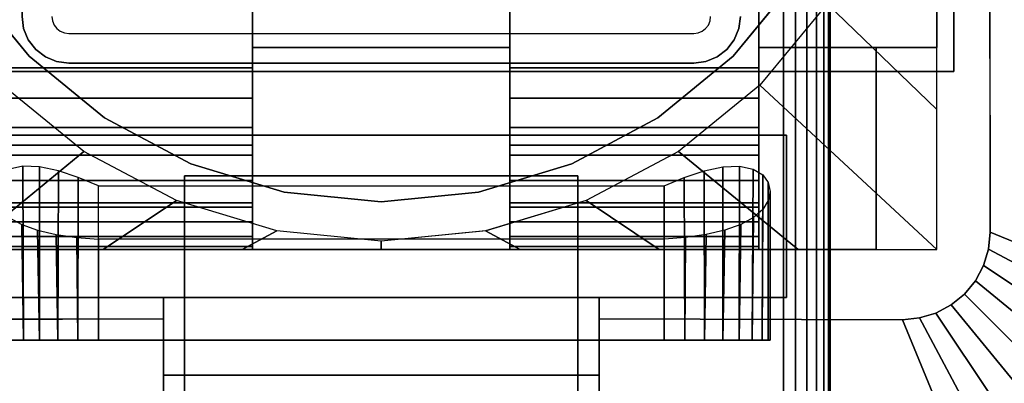
# Model space of a CAD drawing. Units: inches. Extents: x -0.2 to 60, y -20 to 0.
# Drawn here: x 6 to 8.7, y -11.9 to -10.9 of the extents above; entities that cross this region are included whole.
import ezdxf

# ---------------------------------------------------------------- set-up
doc = ezdxf.new("R2010")
doc.units = ezdxf.units.IN
doc.header["$MEASUREMENT"] = 0
for name, color, linetype in [('A-FURN-3-TABLE-LEG-FLIP-CASE-LOWER', 253, 'Continuous'), ('A-FURN-3-TABLE-LEG-FLIP-CASE-UPPER', 253, 'Continuous'), ('A-FURN-3-TABLE-LEG-FLIP-HANDLE', 253, 'Continuous'), ('A-FURN-3-TABLE-LEG-FOOT', 253, 'Continuous'), ('A-FURN-3-TABLE-LEG-MAIN', 253, 'Continuous'), ('A-FURN-3-TABLE-LEG-MAIN-SUPPORT', 253, 'Continuous'), ('A-FURN-3-TABLE-SURFACE-BOTTOM', 255, 'Continuous'), ('A-FURN-3-TABLE-SURFACE-TOP-HPL_TFL', 255, 'Continuous')]:
    doc.layers.add(name, color=color, linetype=linetype)

msp = doc.modelspace()

# ---------------------------------------------------------------- linework, layer by layer
at = {"layer": 'A-FURN-3-TABLE-LEG-FLIP-CASE-LOWER'}
for points in [[(8.0511, -11.014, 41.5658), (8.5472, -11.014, 41.5658), (8.5472, -8.455, 41.5658), (8.0511, -9.1518, 41.5658)], [(8.5472, -11.014, 41.5658), (8.5472, -11.014, 40.8374), (8.5472, -8.455, 40.8374), (8.5472, -8.455, 41.5658)], [(6.6417, -11.0707, 41.9201), (6.6417, -10.8959, 41.9201), (5.9488, -10.8959, 41.9201), (5.9488, -11.0707, 41.9201)], [(6.6417, -10.8959, 41.5658), (6.6417, -11.014, 41.5658), (7.3582, -11.014, 41.5658), (7.3582, -10.8959, 41.5658)], [(7.3582, -10.8959, 41.9201), (7.3582, -11.0707, 41.9201), (8.0511, -11.0707, 41.9201), (8.0511, -10.8959, 41.9201)], [(6.6417, -11.014, 41.5658), (6.6417, -11.014, 40.9162), (7.3582, -11.014, 40.9162), (7.3582, -11.014, 41.5658)], [(8.3779, -11.577, 40.9162), (8.3779, -11.577, 40.8374), (8.3779, -11.014, 40.8374), (8.3779, -11.014, 40.9162)], [(8.3779, -11.014, 40.8374), (8.3779, -11.577, 40.8374), (8.5472, -11.577, 40.8374), (8.5472, -11.014, 40.8374)], [(6.6417, -11.2857, 41.2508), (5.9488, -11.2857, 41.2508), (5.9488, -11.4589, 40.9162), (6.6417, -11.4589, 40.9162)], [(6.6417, -11.2857, 41.2508), (6.6417, -11.2857, 41.428), (5.9488, -11.2857, 41.428), (5.9488, -11.2857, 41.2508)], [(5.9488, -11.2857, 41.428), (6.6417, -11.2857, 41.428), (6.6417, -11.577, 41.4595), (5.9488, -11.577, 41.4595)], [(7.3582, -11.2857, 41.2508), (7.3582, -11.4589, 40.9162), (8.0511, -11.4589, 40.9162), (8.0511, -11.2857, 41.2508)], [(7.3582, -11.2857, 41.428), (7.3582, -11.2857, 41.2508), (8.0511, -11.2857, 41.2508), (8.0511, -11.2857, 41.428)], [(8.0511, -11.2857, 41.428), (8.0511, -11.577, 41.4595), (7.3582, -11.577, 41.4595), (7.3582, -11.2857, 41.428)], [(6.2126, -11.3989, 40.0697), (7.7874, -11.3989, 40.0697), (7.7874, -11.829, 40.0697), (6.2126, -11.829, 40.0697)], [(6.2126, -11.5481, 40.6603), (6.2126, -11.829, 40.6603), (7.7874, -11.829, 40.6603), (7.7874, -11.5481, 40.6603)], [(5.622, -11.577, 40.9162), (5.622, -11.577, 40.8374), (8.3779, -11.577, 40.8374), (8.3779, -11.577, 40.9162)], [(5.9488, -11.5685, 41.5382), (5.9488, -11.577, 41.4595), (6.6417, -11.577, 41.4595), (6.6417, -11.5685, 41.5382)], [(7.3582, -11.5685, 41.5382), (7.3582, -11.577, 41.4595), (8.0511, -11.577, 41.4595), (8.0511, -11.5685, 41.5382)]]:
    msp.add_3dface(points, dxfattribs=at)
for points, invisible_edges in [([(8.0511, -10.8959, 41.9201), (8.0511, -11.0707, 41.9201), (8.0511, -11.014, 41.5658), (8.0511, -9.1518, 41.5658)], 2), ([(5.8475, -10.8276, 39.9004), (6.0199, -11.0377, 39.9004), (5.9458, -11.1189, 39.9004), (5.7582, -10.8918, 39.9004)], 10), ([(8.1525, -10.8276, 40.865), (7.9801, -11.0377, 40.865), (6.0199, -11.0377, 40.865), (5.8475, -10.8276, 40.865)], 10), ([(7.9801, -11.0377, 39.9004), (8.1525, -10.8276, 39.9004), (8.2417, -10.8918, 39.9004), (8.0542, -11.1189, 39.9004)], 10), ([(6.6417, -11.014, 41.5658), (6.6417, -10.8959, 41.5658), (6.6417, -10.8959, 41.9201), (6.6417, -11.0707, 41.9201)], 8), ([(7.3582, -11.0707, 41.9201), (7.3582, -10.8959, 41.9201), (7.3582, -10.8959, 41.5658), (7.3582, -11.014, 41.5658)], 8), ([(6.6417, -11.014, 40.9162), (6.6417, -11.4589, 40.9162), (7.3582, -11.4589, 40.9162), (7.3582, -11.014, 40.9162)], 2), ([(6.6417, -11.2857, 41.2508), (6.6417, -11.4589, 40.9162), (6.6417, -11.014, 40.9162), (6.6417, -11.014, 41.5658)], 8), ([(6.6417, -11.2857, 41.428), (6.6417, -11.2857, 41.2508), (6.6417, -11.014, 41.5658), (6.6417, -11.0707, 41.9201)], 14), ([(7.3582, -11.014, 41.5658), (7.3582, -11.014, 40.9162), (7.3582, -11.4589, 40.9162), (7.3582, -11.2857, 41.2508)], 8), ([(7.3582, -11.0707, 41.9201), (7.3582, -11.014, 41.5658), (7.3582, -11.2857, 41.2508), (7.3582, -11.2857, 41.428)], 11), ([(8.0511, -11.4589, 40.9162), (8.3779, -11.577, 40.9162), (8.3779, -11.014, 40.9162), (8.0511, -11.014, 40.9162)], 1), ([(8.3779, -11.014, 40.9162), (8.5472, -11.014, 41.5658), (8.0511, -11.014, 41.5658), (8.0511, -11.014, 40.9162)], 1), ([(8.0511, -11.2857, 41.2508), (8.0511, -11.4589, 40.9162), (8.0511, -11.014, 40.9162), (8.0511, -11.014, 41.5658)], 8), ([(8.0511, -11.2857, 41.428), (8.0511, -11.2857, 41.2508), (8.0511, -11.014, 41.5658), (8.0511, -11.0707, 41.9201)], 14), ([(8.3779, -11.014, 40.8374), (8.5472, -11.014, 40.8374), (8.5472, -11.014, 41.5658), (8.3779, -11.014, 40.9162)], 4), ([(6.0199, -11.0377, 39.9004), (6.2299, -11.21, 39.9004), (6.1721, -11.3034, 39.9004), (5.9458, -11.1189, 39.9004)], 10), ([(7.9801, -11.0377, 40.865), (7.7701, -11.21, 40.865), (6.2299, -11.21, 40.865), (6.0199, -11.0377, 40.865)], 10), ([(7.7701, -11.21, 39.9004), (7.9801, -11.0377, 39.9004), (8.0542, -11.1189, 39.9004), (7.8279, -11.3034, 39.9004)], 10), ([(6.6417, -11.0707, 41.9201), (6.6417, -11.1547, 41.9132), (6.6417, -11.2857, 41.428)], 10), ([(7.3582, -11.2857, 41.428), (7.3582, -11.1547, 41.9132), (7.3582, -11.0707, 41.9201)], 9), ([(8.0511, -11.0707, 41.9201), (8.0511, -11.1547, 41.9132), (8.0511, -11.2857, 41.428)], 10), ([(6.6417, -11.2857, 41.428), (6.6417, -11.1547, 41.9132), (6.6417, -11.2364, 41.8928), (6.6417, -11.3137, 41.8593)], 9), ([(7.3582, -11.2857, 41.428), (7.3582, -11.3137, 41.8593), (7.3582, -11.2364, 41.8928), (7.3582, -11.1547, 41.9132)], 9), ([(8.0511, -11.2857, 41.428), (8.0511, -11.1547, 41.9132), (8.0511, -11.2364, 41.8928), (8.0511, -11.3137, 41.8593)], 9), ([(6.2299, -11.21, 39.9004), (6.4696, -11.3381, 39.9004), (6.4299, -11.4405, 39.9004), (6.1721, -11.3034, 39.9004)], 10), ([(7.7701, -11.21, 40.865), (7.5304, -11.3381, 40.865), (6.4696, -11.3381, 40.865), (6.2299, -11.21, 40.865)], 10), ([(7.5304, -11.3381, 39.9004), (7.7701, -11.21, 39.9004), (7.8279, -11.3034, 39.9004), (7.5701, -11.4405, 39.9004)], 10), ([(6.6417, -11.5685, 41.5382), (6.6417, -11.577, 41.4595), (6.6417, -11.2857, 41.428), (6.6417, -11.5401, 41.6175)], 4), ([(6.6417, -11.4468, 41.7571), (6.6417, -11.4992, 41.6911), (6.6417, -11.5401, 41.6175), (6.6417, -11.2857, 41.428)], 12), ([(6.6417, -11.3137, 41.8593), (6.6417, -11.3844, 41.8136), (6.6417, -11.4468, 41.7571), (6.6417, -11.2857, 41.428)], 12), ([(7.3582, -11.2857, 41.428), (7.3582, -11.577, 41.4595), (7.3582, -11.5685, 41.5382), (7.3582, -11.5401, 41.6175)], 8), ([(7.3582, -11.2857, 41.428), (7.3582, -11.5401, 41.6175), (7.3582, -11.4992, 41.6911), (7.3582, -11.4468, 41.7571)], 9), ([(7.3582, -11.2857, 41.428), (7.3582, -11.4468, 41.7571), (7.3582, -11.3844, 41.8136), (7.3582, -11.3137, 41.8593)], 9), ([(8.0511, -11.5685, 41.5382), (8.0511, -11.577, 41.4595), (8.0511, -11.2857, 41.428), (8.0511, -11.5401, 41.6175)], 4), ([(8.0511, -11.4468, 41.7571), (8.0511, -11.4992, 41.6911), (8.0511, -11.5401, 41.6175), (8.0511, -11.2857, 41.428)], 12), ([(8.0511, -11.2857, 41.428), (8.0511, -11.3137, 41.8593), (8.0511, -11.3844, 41.8136), (8.0511, -11.4468, 41.7571)], 9), ([(6.4696, -11.3381, 39.9004), (6.7296, -11.417, 39.9004), (6.7094, -11.5249, 39.9004), (6.4299, -11.4405, 39.9004)], 10), ([(7.5304, -11.3381, 40.865), (7.2704, -11.417, 40.865), (6.7296, -11.417, 40.865), (6.4696, -11.3381, 40.865)], 10), ([(7.2704, -11.417, 39.9004), (7.5304, -11.3381, 39.9004), (7.5701, -11.4405, 39.9004), (7.2918, -11.5247, 39.9004)], 10), ([(6.7296, -11.417, 39.9004), (7, -11.4436, 39.9004), (7, -11.5534, 39.9004), (6.7094, -11.5249, 39.9004)], 10), ([(7.2704, -11.417, 40.865), (7, -11.4436, 40.865), (7, -11.4436, 40.865), (6.7296, -11.417, 40.865)], 8), ([(7, -11.4436, 39.9004), (7.2704, -11.417, 39.9004), (7.2918, -11.5247, 39.9004), (7, -11.5534, 39.9004)], 10), ([(6.6417, -11.4589, 40.9162), (5.9488, -11.4589, 40.9162), (5.622, -11.577, 40.9162), (8.3779, -11.577, 40.9162)], 10), ([(8.3779, -11.577, 40.9162), (8.0511, -11.4589, 40.9162), (7.3582, -11.4589, 40.9162), (6.6417, -11.4589, 40.9162)], 13), ([(6.0038, -11.829, 40.5738), (5.9671, -11.829, 40.529), (5.9671, -11.829, 40.2009), (6.0038, -11.829, 40.1562)], 10), ([(6.0038, -11.829, 40.1562), (6.0485, -11.829, 40.1195), (6.0485, -11.829, 40.6105), (6.0038, -11.829, 40.5738)], 10), ([(6.0996, -11.829, 40.6378), (6.0485, -11.829, 40.6105), (6.0485, -11.829, 40.1195), (6.0996, -11.829, 40.0922)], 10), ([(6.0996, -11.829, 40.0922), (6.155, -11.829, 40.0754), (6.155, -11.829, 40.6546), (6.0996, -11.829, 40.6378)], 10), ([(6.2126, -11.829, 40.6603), (6.155, -11.829, 40.6546), (6.155, -11.829, 40.0754), (6.2126, -11.829, 40.0697)], 10), ([(6.2126, -11.829, 40.6603), (6.2126, -11.829, 40.0697), (7.7874, -11.829, 40.0697), (7.7874, -11.829, 40.6603)], 5), ([(7.845, -11.829, 40.6546), (7.7874, -11.829, 40.6603), (7.7874, -11.829, 40.0697), (7.845, -11.829, 40.0754)], 10), ([(7.845, -11.829, 40.0754), (7.9004, -11.829, 40.0922), (7.9004, -11.829, 40.6378), (7.845, -11.829, 40.6546)], 10), ([(7.9514, -11.829, 40.6105), (7.9004, -11.829, 40.6378), (7.9004, -11.829, 40.0922), (7.9514, -11.829, 40.1195)], 10), ([(7.9514, -11.829, 40.1195), (7.9962, -11.829, 40.1562), (7.9962, -11.829, 40.5738), (7.9514, -11.829, 40.6105)], 10), ([(7.9962, -11.829, 40.1562), (8.0329, -11.829, 40.2009), (8.0329, -11.829, 40.529), (7.9962, -11.829, 40.5738)], 10), ([(8.0602, -11.829, 40.478), (8.0329, -11.829, 40.529), (8.0329, -11.829, 40.2009), (8.0602, -11.829, 40.252)], 10), ([(8.0602, -11.829, 40.252), (8.077, -11.829, 40.3074), (8.077, -11.829, 40.4226), (8.0602, -11.829, 40.478)], 10), ([(8.077, -11.829, 40.3074), (8.0826, -11.829, 40.365), (8.077, -11.829, 40.4226)], 8)]:
    msp.add_3dface(points, dxfattribs=dict(at, invisible_edges=invisible_edges))
at = {"layer": 'A-FURN-3-TABLE-LEG-FLIP-CASE-UPPER'}
for points in [[(8.5945, -11.081, 41.6014), (5.4055, -11.081, 41.6014), (5.4055, -7.2778, 41.6014), (8.5945, -7.2778, 41.6014)], [(8.5945, -11.081, 41.6014), (8.5945, -7.2778, 41.6014), (8.5945, -8.4285, 40.865), (8.5945, -11.081, 40.865)], [(9.9527, -12.0455, 41.7036), (8.6951, -11.5282, 40.865), (8.6929, -8.6287, 40.865), (9.9527, -8.1085, 41.7036)], [(5.4055, -11.081, 41.6014), (8.5945, -11.081, 41.6014), (8.5945, -11.081, 40.865), (5.4055, -11.081, 40.865)], [(5.872, -11.2581, 40.865), (8.1279, -11.2581, 40.865), (8.1279, -11.2581, 41.1261), (5.872, -11.2581, 41.1261)], [(8.1279, -11.2581, 41.1261), (8.1279, -11.2581, 40.865), (8.1279, -11.7109, 40.865), (8.1279, -11.7109, 41.1261)], [(5.872, -11.7109, 41.1261), (6.3937, -11.7109, 41.1261), (6.3937, -11.7109, 40.865), (5.872, -11.7109, 40.865)], [(6.3937, -11.9274, 41.1117), (6.3937, -11.7109, 41.1261), (7.6063, -11.7109, 41.1261), (7.6063, -11.9274, 41.1117)], [(7.6063, -11.7109, 41.1261), (8.1279, -11.7109, 41.1261), (8.1279, -11.7109, 40.865), (7.6063, -11.7109, 40.865)], [(5.0315, -13.0298, 41.7036), (5.5489, -11.7723, 40.865), (6.3937, -11.7699, 40.865), (6.3937, -13.0298, 41.7036)], [(7.6063, -11.7699, 40.865), (8.451, -11.7723, 40.865), (8.9685, -13.0298, 41.7036), (7.6063, -13.0298, 41.7036)], [(7.6063, -11.9274, 41.1117), (7.6063, -12.4471, 41.4576), (6.3937, -12.4471, 41.4576), (6.3937, -11.9274, 41.1117)]]:
    msp.add_3dface(points, dxfattribs=at)
for points, invisible_edges in [([(8.6951, -11.5282, 40.865), (8.5945, -11.081, 40.865), (8.5945, -8.4285, 40.865), (8.6929, -8.6287, 40.865)], 5), ([(5.872, -11.2581, 40.865), (5.4055, -11.081, 40.865), (8.5945, -11.081, 40.865), (8.1279, -11.2581, 40.865)], 5), ([(8.451, -11.7723, 40.865), (8.1279, -11.7109, 40.865), (8.1279, -11.2581, 40.865), (8.5945, -11.081, 40.865)], 13), ([(8.5945, -11.081, 40.865), (8.5444, -11.7537, 40.865), (8.4986, -11.7676, 40.865), (8.451, -11.7723, 40.865)], 9), ([(8.5945, -11.081, 40.865), (8.6236, -11.7008, 40.865), (8.5866, -11.7312, 40.865), (8.5444, -11.7537, 40.865)], 9), ([(8.5945, -11.081, 40.865), (8.6765, -11.6216, 40.865), (8.654, -11.6638, 40.865), (8.6236, -11.7008, 40.865)], 9), ([(8.5945, -11.081, 40.865), (8.6951, -11.5282, 40.865), (8.6904, -11.5758, 40.865), (8.6765, -11.6216, 40.865)], 9), ([(6.3937, -11.7109, 41.1261), (5.872, -11.7109, 41.1261), (5.872, -11.2581, 41.1261), (8.1279, -11.2581, 41.1261)], 8), ([(6.3937, -11.7109, 41.1261), (8.1279, -11.2581, 41.1261), (8.1279, -11.7109, 41.1261), (7.6063, -11.7109, 41.1261)], 1), ([(5.5489, -11.7723, 40.865), (5.872, -11.7109, 40.865), (6.3937, -11.7109, 40.865), (6.3937, -11.7699, 40.865)], 1), ([(6.3937, -11.7699, 40.865), (6.3937, -11.7109, 40.865), (6.3937, -11.7109, 41.1261), (6.3937, -11.9274, 41.1117)], 8), ([(8.451, -11.7723, 40.865), (7.6063, -11.7699, 40.865), (7.6063, -11.7109, 40.865), (8.1279, -11.7109, 40.865)], 8), ([(7.6063, -11.7699, 40.865), (7.6063, -11.9274, 41.1117), (7.6063, -11.7109, 41.1261), (7.6063, -11.7109, 40.865)], 1), ([(6.3937, -11.7699, 40.865), (6.3937, -11.9274, 41.1117), (6.3937, -12.4471, 41.4576), (6.3937, -13.0298, 41.7036)], 5), ([(7.6063, -13.0298, 41.7036), (7.6063, -12.4471, 41.4576), (7.6063, -11.9274, 41.1117), (7.6063, -11.7699, 40.865)], 5)]:
    msp.add_3dface(points, dxfattribs=dict(at, invisible_edges=invisible_edges))
at = {"layer": 'A-FURN-3-TABLE-LEG-FLIP-HANDLE'}
for points, invisible_edges in [([(6.4527, -12.9769, 41.0586), (6.4527, -12.2442, 41.4968), (6.4527, -11.3713, 41.1836), (6.4527, -11.987, 40.6348)], 8), ([(7.5472, -12.9769, 41.0586), (7.5472, -11.987, 40.6348), (7.5472, -11.3713, 41.1836), (7.5472, -12.2442, 41.4968)], 1)]:
    msp.add_3dface(points, dxfattribs=dict(at, invisible_edges=invisible_edges))
for points in [[(6.4527, -11.987, 40.6348), (6.4527, -11.3713, 41.1836), (7.5472, -11.3713, 41.1836), (7.5472, -11.987, 40.6348)], [(7.5472, -12.2442, 41.4968), (7.5472, -11.3713, 41.1836), (6.4527, -11.3713, 41.1836), (6.4527, -12.2442, 41.4968)]]:
    msp.add_3dface(points, dxfattribs=at)
at = {"layer": 'A-FURN-3-TABLE-LEG-MAIN', "invisible_edges": 10}
for points in [[(6.083, -10.9276, 17.5), (6.0846, -10.9397, 17.5), (6.0044, -10.9612, 17.5), (6, -10.9276, 17.5)], [(7.9154, -10.9397, 17.5), (7.917, -10.9276, 17.5), (8, -10.9276, 17.5), (7.9956, -10.9612, 17.5)], [(6.0846, -10.9397, 17.5), (6.0893, -10.9511, 17.5), (6.0174, -10.9926, 17.5), (6.0044, -10.9612, 17.5)], [(6.0893, -10.9511, 17.5), (6.0968, -10.9608, 17.5), (6.0381, -11.0195, 17.5), (6.0174, -10.9926, 17.5)], [(6.0968, -10.9608, 17.5), (6.1065, -10.9683, 17.5), (6.065, -11.0402, 17.5), (6.0381, -11.0195, 17.5)], [(7.8935, -10.9683, 17.5), (7.9032, -10.9608, 17.5), (7.9619, -11.0195, 17.5), (7.935, -11.0402, 17.5)], [(7.9032, -10.9608, 17.5), (7.9107, -10.9511, 17.5), (7.9826, -10.9926, 17.5), (7.9619, -11.0195, 17.5)], [(7.9107, -10.9511, 17.5), (7.9154, -10.9397, 17.5), (7.9956, -10.9612, 17.5), (7.9826, -10.9926, 17.5)], [(6.1065, -10.9683, 17.5), (6.1178, -10.973, 17.5), (6.0964, -11.0532, 17.5), (6.065, -11.0402, 17.5)], [(6.1178, -10.973, 17.5), (6.13, -10.9746, 17.5), (6.13, -11.0576, 17.5), (6.0964, -11.0532, 17.5)], [(6.13, -10.9746, 17.5), (7.87, -10.9746, 17.5), (7.87, -11.0576, 17.5), (6.13, -11.0576, 17.5)], [(7.87, -10.9746, 17.5), (7.8822, -10.973, 17.5), (7.9036, -11.0532, 17.5), (7.87, -11.0576, 17.5)], [(7.8822, -10.973, 17.5), (7.8935, -10.9683, 17.5), (7.935, -11.0402, 17.5), (7.9036, -11.0532, 17.5)]]:
    msp.add_3dface(points, dxfattribs=at)
at = {"layer": 'A-FURN-3-TABLE-LEG-MAIN-SUPPORT'}
for points, invisible_edges in [([(4, -7.3076, 41), (4, -12.8076, 41), (10, -12.8076, 41), (10, -7.3076, 41)], 10), ([(10, -12.8076, 40.865), (4, -12.8076, 40.865), (4, -7.3076, 40.865), (10, -7.3076, 40.865)], 5)]:
    msp.add_3dface(points, dxfattribs=dict(at, invisible_edges=invisible_edges))
at = {"layer": 'A-FURN-3-TABLE-SURFACE-BOTTOM'}
for points, invisible_edges in [([(6.9079, -19.4451, 41.03), (2.3043, -19.8737, 41.03), (2.1152, -0.1181, 41.03), (6.9079, -19.4451, 41.03)], 6), ([(2.1152, -0.1181, 41.03), (11.5184, -19.0942, 41.03), (6.9079, -19.4451, 41.03), (2.1152, -0.1181, 41.03)], 5), ([(16.1342, -18.8212, 41.03), (11.5184, -19.0942, 41.03), (2.1152, -0.1181, 41.03), (16.1342, -18.8212, 41.03)], 6), ([(2.1152, -0.1181, 41.03), (20.7539, -18.6261, 41.03), (16.1342, -18.8212, 41.03), (2.1152, -0.1181, 41.03)], 5), ([(25.3763, -18.509, 41.03), (20.7539, -18.6261, 41.03), (2.1152, -0.1181, 41.03), (25.3763, -18.509, 41.03)], 6), ([(30, -18.47, 41.03), (25.3763, -18.509, 41.03), (2.1152, -0.1181, 41.03), (30, -18.47, 41.03)], 6), ([(57.8848, -0.1181, 41.03), (30, -18.47, 41.03), (2.1152, -0.1181, 41.03), (57.8848, -0.1181, 41.03)], 3)]:
    msp.add_3dface(points, dxfattribs=dict(at, invisible_edges=invisible_edges))
at = {"layer": 'A-FURN-3-TABLE-SURFACE-TOP-HPL_TFL'}
for points, invisible_edges in [([(2.1152, -0.1181, 42.03), (2.3043, -19.8737, 42.03), (6.9079, -19.4451, 42.03)], 9), ([(6.9079, -19.4451, 42.03), (11.5184, -19.0942, 42.03), (2.1152, -0.1181, 42.03)], 10), ([(2.1152, -0.1181, 42.03), (11.5184, -19.0942, 42.03), (16.1342, -18.8212, 42.03)], 9), ([(16.1342, -18.8212, 42.03), (20.7539, -18.6261, 42.03), (2.1152, -0.1181, 42.03)], 10), ([(2.1152, -0.1181, 42.03), (20.7539, -18.6261, 42.03), (25.3763, -18.509, 42.03)], 9), ([(2.1152, -0.1181, 42.03), (25.3763, -18.509, 42.03), (30, -18.47, 42.03)], 9), ([(2.1152, -0.1181, 42.03), (30, -18.47, 42.03), (57.8848, -0.1181, 42.03)], 3)]:
    msp.add_3dface(points, dxfattribs=dict(at, invisible_edges=invisible_edges))

# ---------------------------------------------------------------- meshes
at = {"layer": 'A-FURN-3-TABLE-LEG-FLIP-CASE-LOWER'}
mesh = msp.add_polymesh((33, 2), dxfattribs=at)
for k, corner in enumerate([(8.5472, -11.577, 40.8374), (8.0542, -11.1189, 39.9004), (8.1604, -11.577, 40.8374), (7.8279, -11.3034, 39.9004), (7.7736, -11.577, 40.8374), (7.5701, -11.4405, 39.9004), (7.3868, -11.577, 40.8374), (7.2906, -11.5249, 39.9004), (7, -11.577, 40.8374), (7, -11.5534, 39.9004), (6.6132, -11.577, 40.8374), (6.7094, -11.5249, 39.9004), (6.2263, -11.577, 40.8374), (6.4299, -11.4405, 39.9004), (5.8395, -11.577, 40.8374), (6.1721, -11.3034, 39.9004), (5.4527, -11.577, 40.8374), (5.9458, -11.1189, 39.9004), (5.4527, -11.1868, 40.8374), (5.7582, -10.8918, 39.9004), (5.4527, -10.7965, 40.8374), (5.6188, -10.6323, 39.9004), (5.4527, -10.4063, 40.8374), (5.5329, -10.3505, 39.9004), (5.4527, -10.016, 40.8374), (5.5039, -10.0573, 39.9004), (5.4527, -9.6258, 40.8374), (5.5329, -9.7642, 39.9004), (5.4527, -9.2355, 40.8374), (5.6188, -9.4824, 39.9004), (5.4527, -8.8452, 40.8374), (5.7582, -9.2229, 39.9004), (5.4527, -8.455, 40.8374), (5.9458, -8.9958, 39.9004), (5.8395, -8.455, 40.8374), (6.1721, -8.8113, 39.9004), (6.2263, -8.455, 40.8374), (6.4299, -8.6742, 39.9004), (6.6132, -8.455, 40.8374), (6.7094, -8.5898, 39.9004), (7, -8.455, 40.8374), (7, -8.5613, 39.9004), (7.3868, -8.455, 40.8374), (7.2906, -8.5898, 39.9004), (7.7736, -8.455, 40.8374), (7.5701, -8.6742, 39.9004), (8.1604, -8.455, 40.8374), (7.8279, -8.8113, 39.9004), (8.5472, -8.455, 40.8374), (8.0542, -8.9958, 39.9004), (8.5472, -8.8452, 40.8374), (8.2417, -9.2229, 39.9004), (8.5472, -9.2355, 40.8374), (8.3812, -9.4824, 39.9004), (8.5472, -9.6258, 40.8374), (8.467, -9.7642, 39.9004), (8.5472, -10.016, 40.8374), (8.496, -10.0573, 39.9004), (8.5472, -10.4063, 40.8374), (8.467, -10.3505, 39.9004), (8.5472, -10.7965, 40.8374), (8.3812, -10.6323, 39.9004), (8.5472, -11.1868, 40.8374), (8.2417, -10.8918, 39.9004), (8.5472, -11.577, 40.8374), (8.0542, -11.1189, 39.9004)]):
    mesh.set_mesh_vertex(divmod(k, 2), corner)
mesh = msp.add_polymesh((2, 32), dxfattribs=dict(at, n_close=True))
for k, corner in enumerate([(8.3861, -10.0576, 40.865), (8.3594, -9.7872, 40.865), (8.2806, -9.5272, 40.865), (8.1525, -9.2875, 40.865), (7.9801, -9.0775, 40.865), (7.7701, -8.9051, 40.865), (7.5304, -8.777, 40.865), (7.2704, -8.6982, 40.865), (7, -8.6715, 40.865), (6.7296, -8.6982, 40.865), (6.4696, -8.777, 40.865), (6.2299, -8.9051, 40.865), (6.0199, -9.0775, 40.865), (5.8475, -9.2875, 40.865), (5.7194, -9.5272, 40.865), (5.6406, -9.7872, 40.865), (5.6139, -10.0576, 40.865), (5.6406, -10.328, 40.865), (5.7194, -10.588, 40.865), (5.8475, -10.8276, 40.865), (6.0199, -11.0377, 40.865), (6.2299, -11.21, 40.865), (6.4696, -11.3381, 40.865), (6.7296, -11.417, 40.865), (7, -11.4436, 40.865), (7.2704, -11.417, 40.865), (7.5304, -11.3381, 40.865), (7.7701, -11.21, 40.865), (7.9801, -11.0377, 40.865), (8.1525, -10.8276, 40.865), (8.2806, -10.588, 40.865), (8.3594, -10.328, 40.865), (8.3861, -10.0576, 39.9004), (8.3594, -9.7872, 39.9004), (8.2806, -9.5272, 39.9004), (8.1525, -9.2875, 39.9004), (7.9801, -9.0775, 39.9004), (7.7701, -8.9051, 39.9004), (7.5304, -8.777, 39.9004), (7.2704, -8.6982, 39.9004), (7, -8.6715, 39.9004), (6.7296, -8.6982, 39.9004), (6.4696, -8.777, 39.9004), (6.2299, -8.9051, 39.9004), (6.0199, -9.0775, 39.9004), (5.8475, -9.2875, 39.9004), (5.7194, -9.5272, 39.9004), (5.6406, -9.7872, 39.9004), (5.6139, -10.0576, 39.9004), (5.6406, -10.328, 39.9004), (5.7194, -10.588, 39.9004), (5.8475, -10.8276, 39.9004), (6.0199, -11.0377, 39.9004), (6.2299, -11.21, 39.9004), (6.4696, -11.3381, 39.9004), (6.7296, -11.417, 39.9004), (7, -11.4436, 39.9004), (7.2704, -11.417, 39.9004), (7.5304, -11.3381, 39.9004), (7.7701, -11.21, 39.9004), (7.9801, -11.0377, 39.9004), (8.1525, -10.8276, 39.9004), (8.2806, -10.588, 39.9004), (8.3594, -10.328, 39.9004)]):
    mesh.set_mesh_vertex(divmod(k, 32), corner)
mesh = msp.add_polymesh((2, 9), dxfattribs=at)
for k, corner in enumerate([(5.9488, -11.0707, 41.9201), (5.9488, -11.1547, 41.9132), (5.9488, -11.2364, 41.8928), (5.9488, -11.3137, 41.8593), (5.9488, -11.3844, 41.8136), (5.9488, -11.4468, 41.7571), (5.9488, -11.4992, 41.6911), (5.9488, -11.5401, 41.6175), (5.9488, -11.5685, 41.5382), (6.6417, -11.0707, 41.9201), (6.6417, -11.1547, 41.9132), (6.6417, -11.2364, 41.8928), (6.6417, -11.3137, 41.8593), (6.6417, -11.3844, 41.8136), (6.6417, -11.4468, 41.7571), (6.6417, -11.4992, 41.6911), (6.6417, -11.5401, 41.6175), (6.6417, -11.5685, 41.5382)]):
    mesh.set_mesh_vertex(divmod(k, 9), corner)
mesh = msp.add_polymesh((2, 9), dxfattribs=at)
for k, corner in enumerate([(7.3582, -11.0707, 41.9201), (7.3582, -11.1547, 41.9132), (7.3582, -11.2364, 41.8928), (7.3582, -11.3137, 41.8593), (7.3582, -11.3844, 41.8136), (7.3582, -11.4468, 41.7571), (7.3582, -11.4992, 41.6911), (7.3582, -11.5401, 41.6175), (7.3582, -11.5685, 41.5382), (8.0511, -11.0707, 41.9201), (8.0511, -11.1547, 41.9132), (8.0511, -11.2364, 41.8928), (8.0511, -11.3137, 41.8593), (8.0511, -11.3844, 41.8136), (8.0511, -11.4468, 41.7571), (8.0511, -11.4992, 41.6911), (8.0511, -11.5401, 41.6175), (8.0511, -11.5685, 41.5382)]):
    mesh.set_mesh_vertex(divmod(k, 9), corner)
mesh = msp.add_polymesh((2, 17), dxfattribs=at)
for k, corner in enumerate([(6.2126, -11.3989, 40.0697), (6.1566, -11.3763, 40.0751), (6.1013, -11.3578, 40.0915), (6.0488, -11.3463, 40.1193), (6.0022, -11.3443, 40.1578), (5.9647, -11.3524, 40.2046), (5.938, -11.3687, 40.2564), (5.9223, -11.3904, 40.3107), (5.9173, -11.415, 40.3659), (5.9226, -11.4404, 40.4206), (5.9381, -11.465, 40.4738), (5.9637, -11.4875, 40.5239), (5.9991, -11.507, 40.569), (6.0435, -11.5228, 40.6071), (6.0953, -11.5348, 40.636), (6.1525, -11.543, 40.6541), (6.2126, -11.5481, 40.6603), (6.2126, -11.829, 40.0697), (6.155, -11.829, 40.0754), (6.0996, -11.829, 40.0922), (6.0485, -11.829, 40.1195), (6.0038, -11.829, 40.1562), (5.9671, -11.829, 40.2009), (5.9398, -11.829, 40.252), (5.923, -11.829, 40.3074), (5.9173, -11.829, 40.365), (5.923, -11.829, 40.4226), (5.9398, -11.829, 40.478), (5.9671, -11.829, 40.529), (6.0038, -11.829, 40.5738), (6.0485, -11.829, 40.6105), (6.0996, -11.829, 40.6378), (6.155, -11.829, 40.6546), (6.2126, -11.829, 40.6603)]):
    mesh.set_mesh_vertex(divmod(k, 17), corner)
mesh = msp.add_polymesh((2, 17), dxfattribs=at)
for k, corner in enumerate([(7.7874, -11.829, 40.6603), (7.845, -11.829, 40.6546), (7.9004, -11.829, 40.6378), (7.9514, -11.829, 40.6105), (7.9962, -11.829, 40.5738), (8.0329, -11.829, 40.529), (8.0602, -11.829, 40.478), (8.077, -11.829, 40.4226), (8.0826, -11.829, 40.365), (8.077, -11.829, 40.3074), (8.0602, -11.829, 40.252), (8.0329, -11.829, 40.2009), (7.9962, -11.829, 40.1562), (7.9514, -11.829, 40.1195), (7.9004, -11.829, 40.0922), (7.845, -11.829, 40.0754), (7.7874, -11.829, 40.0697), (7.7874, -11.5481, 40.6603), (7.8474, -11.543, 40.6541), (7.9046, -11.5348, 40.636), (7.9564, -11.5228, 40.6071), (8.0008, -11.507, 40.569), (8.0362, -11.4875, 40.5239), (8.0619, -11.465, 40.4738), (8.0774, -11.4404, 40.4206), (8.0826, -11.415, 40.3659), (8.0776, -11.3904, 40.3107), (8.062, -11.3687, 40.2564), (8.0353, -11.3524, 40.2046), (7.9977, -11.3443, 40.1578), (7.9511, -11.3463, 40.1193), (7.8986, -11.3578, 40.0915), (7.8434, -11.3763, 40.0751), (7.7874, -11.3989, 40.0697)]):
    mesh.set_mesh_vertex(divmod(k, 17), corner)
at = {"layer": 'A-FURN-3-TABLE-LEG-FLIP-CASE-UPPER'}
mesh = msp.add_polymesh((2, 9), dxfattribs=at)
for k, corner in enumerate([(8.451, -11.7723, 40.865), (8.4986, -11.7676, 40.865), (8.5444, -11.7537, 40.865), (8.5866, -11.7312, 40.865), (8.6236, -11.7008, 40.865), (8.654, -11.6638, 40.865), (8.6765, -11.6216, 40.865), (8.6904, -11.5758, 40.865), (8.6951, -11.5282, 40.865), (8.9685, -13.0298, 41.7036), (9.1605, -13.0109, 41.7036), (9.3451, -12.9549, 41.7036), (9.5153, -12.8639, 41.7036), (9.6644, -12.7415, 41.7036), (9.7868, -12.5924, 41.7036), (9.8778, -12.4222, 41.7036), (9.9338, -12.2376, 41.7036), (9.9527, -12.0455, 41.7036)]):
    mesh.set_mesh_vertex(divmod(k, 9), corner)
at = {"layer": 'A-FURN-3-TABLE-LEG-FOOT'}
mesh = msp.add_polymesh((2, 29), dxfattribs=at)
for k, corner in enumerate([(8.12, -19.3076, 4.5), (8.1536, -19.3076, 4.4956), (8.185, -19.3076, 4.4826), (8.2119, -19.3076, 4.4619), (8.2326, -19.3076, 4.435), (8.2456, -19.3076, 4.4036), (8.25, -19.3076, 4.37), (8.25, -19.3076, 3.63), (8.2456, -19.3076, 3.5964), (8.2326, -19.3076, 3.565), (8.2119, -19.3076, 3.5381), (8.185, -19.3076, 3.5174), (8.1536, -19.3076, 3.5044), (8.12, -19.3076, 3.5), (5.88, -19.3076, 3.5), (5.8464, -19.3076, 3.5044), (5.815, -19.3076, 3.5174), (5.7881, -19.3076, 3.5381), (5.7674, -19.3076, 3.565), (5.7544, -19.3076, 3.5964), (5.75, -19.3076, 3.63), (5.75, -19.3076, 4.37), (5.7544, -19.3076, 4.4036), (5.7674, -19.3076, 4.435), (5.7881, -19.3076, 4.4619), (5.815, -19.3076, 4.4826), (5.8464, -19.3076, 4.4956), (5.88, -19.3076, 4.5), (8.12, -19.3076, 4.5), (8.12, -0.8076, 4.5), (8.1536, -0.8076, 4.4956), (8.185, -0.8076, 4.4826), (8.2119, -0.8076, 4.4619), (8.2326, -0.8076, 4.435), (8.2456, -0.8076, 4.4036), (8.25, -0.8076, 4.37), (8.25, -0.8076, 3.63), (8.2456, -0.8076, 3.5964), (8.2326, -0.8076, 3.565), (8.2119, -0.8076, 3.5381), (8.185, -0.8076, 3.5174), (8.1536, -0.8076, 3.5044), (8.12, -0.8076, 3.5), (5.88, -0.8076, 3.5), (5.8464, -0.8076, 3.5044), (5.815, -0.8076, 3.5174), (5.7881, -0.8076, 3.5381), (5.7674, -0.8076, 3.565), (5.7544, -0.8076, 3.5964), (5.75, -0.8076, 3.63), (5.75, -0.8076, 4.37), (5.7544, -0.8076, 4.4036), (5.7674, -0.8076, 4.435), (5.7881, -0.8076, 4.4619), (5.815, -0.8076, 4.4826), (5.8464, -0.8076, 4.4956), (5.88, -0.8076, 4.5), (8.12, -0.8076, 4.5)]):
    mesh.set_mesh_vertex(divmod(k, 29), corner)
at = {"layer": 'A-FURN-3-TABLE-LEG-MAIN'}
mesh = msp.add_polymesh((2, 28), dxfattribs=at)
for k, corner in enumerate([(8, -10.9276, 40.865), (7.9956, -10.9612, 40.865), (7.9826, -10.9926, 40.865), (7.9619, -11.0195, 40.865), (7.935, -11.0402, 40.865), (7.9036, -11.0532, 40.865), (7.87, -11.0576, 40.865), (6.13, -11.0576, 40.865), (6.0964, -11.0532, 40.865), (6.065, -11.0402, 40.865), (6.0381, -11.0195, 40.865), (6.0174, -10.9926, 40.865), (6.0044, -10.9612, 40.865), (6, -10.9276, 40.865), (6, -9.1876, 40.865), (6.0044, -9.1539, 40.865), (6.0174, -9.1226, 40.865), (6.0381, -9.0957, 40.865), (6.065, -9.075, 40.865), (6.0964, -9.062, 40.865), (6.13, -9.0576, 40.865), (7.87, -9.0576, 40.865), (7.9036, -9.062, 40.865), (7.935, -9.075, 40.865), (7.9619, -9.0957, 40.865), (7.9826, -9.1226, 40.865), (7.9956, -9.1539, 40.865), (8, -9.1876, 40.865), (8, -10.9276, 17.5), (7.9956, -10.9612, 17.5), (7.9826, -10.9926, 17.5), (7.9619, -11.0195, 17.5), (7.935, -11.0402, 17.5), (7.9036, -11.0532, 17.5), (7.87, -11.0576, 17.5), (6.13, -11.0576, 17.5), (6.0964, -11.0532, 17.5), (6.065, -11.0402, 17.5), (6.0381, -11.0195, 17.5), (6.0174, -10.9926, 17.5), (6.0044, -10.9612, 17.5), (6, -10.9276, 17.5), (6, -9.1876, 17.5), (6.0044, -9.1539, 17.5), (6.0174, -9.1226, 17.5), (6.0381, -9.0957, 17.5), (6.065, -9.075, 17.5), (6.0964, -9.062, 17.5), (6.13, -9.0576, 17.5), (7.87, -9.0576, 17.5), (7.9036, -9.062, 17.5), (7.935, -9.075, 17.5), (7.9619, -9.0957, 17.5), (7.9826, -9.1226, 17.5), (7.9956, -9.1539, 17.5), (8, -9.1876, 17.5)]):
    mesh.set_mesh_vertex(divmod(k, 28), corner)
at = {"layer": 'A-FURN-3-TABLE-LEG-MAIN-SUPPORT'}
mesh = msp.add_polymesh((2, 29), dxfattribs=at)
for k, corner in enumerate([(4, -7.3076, 41), (4.0085, -7.2429, 41), (4.0335, -7.1826, 41), (4.0732, -7.1308, 41), (4.125, -7.0911, 41), (4.1853, -7.0661, 41), (4.25, -7.0576, 41), (9.75, -7.0576, 41), (9.8147, -7.0661, 41), (9.875, -7.0911, 41), (9.9268, -7.1308, 41), (9.9665, -7.1826, 41), (9.9915, -7.2429, 41), (10, -7.3076, 41), (10, -12.8076, 41), (9.9915, -12.8723, 41), (9.9665, -12.9326, 41), (9.9268, -12.9844, 41), (9.875, -13.0241, 41), (9.8147, -13.0491, 41), (9.75, -13.0576, 41), (4.25, -13.0576, 41), (4.1853, -13.0491, 41), (4.125, -13.0241, 41), (4.0732, -12.9844, 41), (4.0335, -12.9326, 41), (4.0085, -12.8723, 41), (4, -12.8076, 41), (4, -7.3076, 41), (4, -7.3076, 40.865), (4.0085, -7.2429, 40.865), (4.0335, -7.1826, 40.865), (4.0732, -7.1308, 40.865), (4.125, -7.0911, 40.865), (4.1853, -7.0661, 40.865), (4.25, -7.0576, 40.865), (9.75, -7.0576, 40.865), (9.8147, -7.0661, 40.865), (9.875, -7.0911, 40.865), (9.9268, -7.1308, 40.865), (9.9665, -7.1826, 40.865), (9.9915, -7.2429, 40.865), (10, -7.3076, 40.865), (10, -12.8076, 40.865), (9.9915, -12.8723, 40.865), (9.9665, -12.9326, 40.865), (9.9268, -12.9844, 40.865), (9.875, -13.0241, 40.865), (9.8147, -13.0491, 40.865), (9.75, -13.0576, 40.865), (4.25, -13.0576, 40.865), (4.1853, -13.0491, 40.865), (4.125, -13.0241, 40.865), (4.0732, -12.9844, 40.865), (4.0335, -12.9326, 40.865), (4.0085, -12.8723, 40.865), (4, -12.8076, 40.865), (4, -7.3076, 40.865)]):
    mesh.set_mesh_vertex(divmod(k, 29), corner)

doc.saveas('drawing.dxf')
